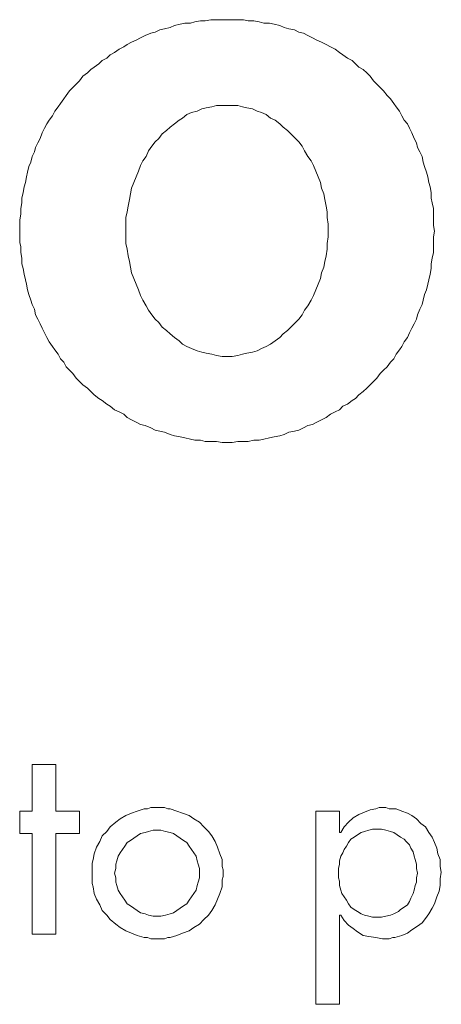
# Model space of a CAD drawing. Units: millimetres. Extents: x -202 to 202, y -139 to 137.
# Drawn here: x 2 to 6, y -131 to -121 of the extents above; entities that cross this region are included whole.
import ezdxf

# ---------------------------------------------------------------- set-up
doc = ezdxf.new("R2010")
doc.units = ezdxf.units.MM
doc.header["$LTSCALE"] = 5.08
doc.layers.get('0').update_dxf_attribs({"lineweight": 15})
doc.layers.add('一般', color=7, linetype='Continuous', lineweight=9)

# ---------------------------------------------------------------- blocks, each defined once
blk = doc.blocks.new('グループ-4-1')
at = {"linetype": 'Continuous', "lineweight": 15}
for p, q in [((3.950716, -121.378976), (3.906012, -121.390152)), ((4.006596, -121.3678), (3.950716, -121.378976)), ((4.0513, -121.3678), (4.006596, -121.3678)), ((4.10718, -121.356624), (4.0513, -121.3678)), ((4.16306, -121.356624), (4.10718, -121.356624)), ((4.21894, -121.356624), (4.16306, -121.356624)), ((4.263644, -121.356624), (4.21894, -121.356624)), ((4.319524, -121.356624), (4.263644, -121.356624)), ((4.375404, -121.356624), (4.319524, -121.356624)), ((4.431284, -121.356624), (4.375404, -121.356624)), ((4.475988, -121.3678), (4.431284, -121.356624)), ((4.531868, -121.3678), (4.475988, -121.3678)), ((4.587748, -121.378976), (4.531868, -121.3678)), ((4.632452, -121.390152), (4.587748, -121.378976)), ((3.559556, -121.47956), (3.514852, -121.490736)), ((3.60426, -121.457208), (3.559556, -121.47956)), ((3.648964, -121.446032), (3.60426, -121.457208)), ((3.704844, -121.434856), (3.648964, -121.446032)), ((3.749548, -121.412504), (3.704844, -121.434856)), ((3.805428, -121.401328), (3.749548, -121.412504)), ((3.850132, -121.390152), (3.805428, -121.401328)), ((3.906012, -121.390152), (3.850132, -121.390152)), ((4.688332, -121.390152), (4.632452, -121.390152)), ((4.733036, -121.401328), (4.688332, -121.390152)), ((4.788916, -121.412504), (4.733036, -121.401328)), ((4.83362, -121.434856), (4.788916, -121.412504)), ((4.878324, -121.446032), (4.83362, -121.434856)), ((4.934204, -121.457208), (4.878324, -121.446032)), ((4.978908, -121.47956), (4.934204, -121.457208)), ((5.023612, -121.490736), (4.978908, -121.47956)), ((3.32486, -121.580144), (3.280156, -121.602496)), ((3.369564, -121.557792), (3.32486, -121.580144)), ((3.414268, -121.53544), (3.369564, -121.557792)), ((3.458972, -121.513088), (3.414268, -121.53544)), ((3.514852, -121.490736), (3.458972, -121.513088)), ((5.068316, -121.513088), (5.023612, -121.490736)), ((5.11302, -121.53544), (5.068316, -121.513088)), ((5.157724, -121.557792), (5.11302, -121.53544)), ((5.202428, -121.580144), (5.157724, -121.557792)), ((5.247132, -121.602496), (5.202428, -121.580144)), ((3.201924, -121.6472), (3.15722, -121.680728)), ((3.246628, -121.624848), (3.201924, -121.6472)), ((3.280156, -121.602496), (3.246628, -121.624848)), ((5.291836, -121.624848), (5.247132, -121.602496)), ((5.33654, -121.6472), (5.291836, -121.624848)), ((5.381244, -121.680728), (5.33654, -121.6472)), ((3.034284, -121.75896), (3.000756, -121.792488)), ((3.078988, -121.736608), (3.034284, -121.75896)), ((3.112516, -121.70308), (3.078988, -121.736608)), ((3.15722, -121.680728), (3.112516, -121.70308)), ((5.414772, -121.70308), (5.381244, -121.680728)), ((5.459476, -121.736608), (5.414772, -121.70308)), ((5.50418, -121.75896), (5.459476, -121.736608)), ((5.537708, -121.792488), (5.50418, -121.75896)), ((2.922524, -121.848368), (2.888996, -121.881896)), ((2.956052, -121.826016), (2.922524, -121.848368)), ((3.000756, -121.792488), (2.956052, -121.826016)), ((5.571236, -121.826016), (5.537708, -121.792488)), ((5.61594, -121.848368), (5.571236, -121.826016)), ((5.649468, -121.881896), (5.61594, -121.848368)), ((2.810764, -121.960128), (2.777236, -121.993656)), ((2.844292, -121.915424), (2.810764, -121.960128)), ((2.888996, -121.881896), (2.844292, -121.915424)), ((5.682996, -121.915424), (5.649468, -121.881896)), ((5.716524, -121.960128), (5.682996, -121.915424)), ((5.750052, -121.993656), (5.716524, -121.960128)), ((2.71018, -122.060712), (2.676652, -122.105416)), ((2.743708, -122.027184), (2.71018, -122.060712)), ((2.777236, -121.993656), (2.743708, -122.027184)), ((5.78358, -122.027184), (5.750052, -121.993656)), ((5.817108, -122.060712), (5.78358, -122.027184)), ((5.850636, -122.105416), (5.817108, -122.060712)), ((2.6543, -122.138944), (2.620772, -122.183648)), ((2.676652, -122.105416), (2.6543, -122.138944)), ((5.884164, -122.138944), (5.850636, -122.105416)), ((5.917692, -122.183648), (5.884164, -122.138944)), ((2.564892, -122.26188), (2.54254, -122.306584)), ((2.59842, -122.217176), (2.564892, -122.26188)), ((2.620772, -122.183648), (2.59842, -122.217176)), ((3.917188, -122.273056), (3.973068, -122.26188)), ((3.973068, -122.26188), (4.017772, -122.239528)), ((4.017772, -122.239528), (4.062476, -122.228352)), ((4.062476, -122.228352), (4.118356, -122.217176)), ((4.118356, -122.217176), (4.16306, -122.206)), ((4.16306, -122.206), (4.21894, -122.206)), ((4.21894, -122.206), (4.263644, -122.206)), ((4.263644, -122.206), (4.319524, -122.206)), ((4.319524, -122.206), (4.375404, -122.206)), ((4.375404, -122.206), (4.420108, -122.217176)), ((4.420108, -122.217176), (4.464812, -122.228352)), ((4.464812, -122.228352), (4.520692, -122.239528)), ((4.520692, -122.239528), (4.565396, -122.26188)), ((4.565396, -122.26188), (4.6101, -122.273056)), ((5.940044, -122.217176), (5.917692, -122.183648)), ((5.973572, -122.26188), (5.940044, -122.217176)), ((5.995924, -122.306584), (5.973572, -122.26188)), ((2.509012, -122.351288), (2.48666, -122.384816)), ((2.54254, -122.306584), (2.509012, -122.351288)), ((3.749548, -122.384816), (3.794252, -122.351288)), ((3.794252, -122.351288), (3.82778, -122.328936)), ((3.82778, -122.328936), (3.872484, -122.295408)), ((3.872484, -122.295408), (3.917188, -122.273056)), ((4.6101, -122.273056), (4.654804, -122.295408)), ((4.654804, -122.295408), (4.699508, -122.328936)), ((4.699508, -122.328936), (4.744212, -122.351288)), ((4.744212, -122.351288), (4.788916, -122.384816)), ((6.018276, -122.351288), (5.995924, -122.306584)), ((6.051804, -122.384816), (6.018276, -122.351288)), ((2.464308, -122.42952), (2.441956, -122.474224)), ((2.48666, -122.384816), (2.464308, -122.42952)), ((3.626612, -122.4854), (3.671316, -122.451872)), ((3.671316, -122.451872), (3.704844, -122.418344)), ((3.704844, -122.418344), (3.749548, -122.384816)), ((4.788916, -122.384816), (4.822444, -122.418344)), ((4.822444, -122.418344), (4.867148, -122.451872)), ((4.867148, -122.451872), (4.900676, -122.4854)), ((6.074156, -122.42952), (6.051804, -122.384816)), ((6.096508, -122.474224), (6.074156, -122.42952)), ((2.419604, -122.530104), (2.397252, -122.574808)), ((2.441956, -122.474224), (2.419604, -122.530104)), ((3.559556, -122.563632), (3.593084, -122.530104)), ((3.593084, -122.530104), (3.626612, -122.4854)), ((4.900676, -122.4854), (4.94538, -122.530104)), ((4.94538, -122.530104), (4.978908, -122.563632)), ((6.11886, -122.530104), (6.096508, -122.474224)), ((6.141212, -122.574808), (6.11886, -122.530104)), ((2.3749, -122.619512), (2.363724, -122.664216)), ((2.397252, -122.574808), (2.3749, -122.619512)), ((3.4925, -122.65304), (3.526028, -122.608336)), ((3.526028, -122.608336), (3.559556, -122.563632)), ((4.978908, -122.563632), (5.012436, -122.608336)), ((5.012436, -122.608336), (5.034788, -122.65304)), ((6.152388, -122.619512), (6.141212, -122.574808)), ((6.17474, -122.664216), (6.152388, -122.619512)), ((2.341372, -122.70892), (2.330196, -122.7648)), ((2.363724, -122.664216), (2.341372, -122.70892)), ((3.43662, -122.753624), (3.470148, -122.70892)), ((3.470148, -122.70892), (3.4925, -122.65304)), ((5.034788, -122.65304), (5.068316, -122.70892)), ((5.068316, -122.70892), (5.101844, -122.753624)), ((6.197092, -122.70892), (6.17474, -122.664216)), ((6.208268, -122.7648), (6.197092, -122.70892)), ((2.307844, -122.809504), (2.296668, -122.865384)), ((2.330196, -122.7648), (2.307844, -122.809504)), ((3.391916, -122.854208), (3.414268, -122.798328)), ((3.414268, -122.798328), (3.43662, -122.753624)), ((5.101844, -122.753624), (5.124196, -122.798328)), ((5.124196, -122.798328), (5.146548, -122.854208)), ((6.219444, -122.809504), (6.208268, -122.7648)), ((6.241796, -122.865384), (6.219444, -122.809504)), ((2.285492, -122.910088), (2.274316, -122.965968)), ((2.296668, -122.865384), (2.285492, -122.910088)), ((3.347212, -122.965968), (3.369564, -122.910088)), ((3.369564, -122.910088), (3.391916, -122.854208)), ((5.146548, -122.854208), (5.1689, -122.910088)), ((5.1689, -122.910088), (5.191252, -122.965968)), ((6.252972, -122.910088), (6.241796, -122.865384)), ((6.264148, -122.965968), (6.252972, -122.910088)), ((2.26314, -123.010672), (2.251964, -123.066552)), ((2.274316, -122.965968), (2.26314, -123.010672)), ((3.313684, -123.077728), (3.32486, -123.021848)), ((3.32486, -123.021848), (3.347212, -122.965968)), ((5.191252, -122.965968), (5.202428, -123.021848)), ((5.202428, -123.021848), (5.22478, -123.077728)), ((6.275324, -123.010672), (6.264148, -122.965968)), ((6.2865, -123.066552), (6.275324, -123.010672)), ((2.251964, -123.066552), (2.240788, -123.122432)), ((2.240788, -123.122432), (2.240788, -123.167136)), ((3.291332, -123.200664), (3.302508, -123.133608)), ((3.302508, -123.133608), (3.313684, -123.077728)), ((5.22478, -123.077728), (5.235956, -123.133608)), ((5.235956, -123.133608), (5.247132, -123.200664)), ((6.2865, -123.122432), (6.2865, -123.066552)), ((6.297676, -123.167136), (6.2865, -123.122432)), ((2.240788, -123.167136), (2.229612, -123.223016)), ((2.229612, -123.223016), (2.229612, -123.278896)), ((3.280156, -123.256544), (3.291332, -123.200664)), ((5.247132, -123.200664), (5.258308, -123.256544)), ((6.308852, -123.223016), (6.297676, -123.167136)), ((6.308852, -123.278896), (6.308852, -123.223016)), ((2.229612, -123.278896), (2.218436, -123.334776)), ((3.26898, -123.312424), (3.280156, -123.256544)), ((3.26898, -123.37948), (3.26898, -123.312424)), ((5.258308, -123.256544), (5.258308, -123.312424)), ((5.258308, -123.312424), (5.269484, -123.37948)), ((6.308852, -123.334776), (6.308852, -123.278896)), ((2.218436, -123.334776), (2.218436, -123.390656)), ((2.218436, -123.390656), (2.218436, -123.446536)), ((3.26898, -123.446536), (3.26898, -123.37948)), ((5.269484, -123.37948), (5.269484, -123.446536)), ((6.308852, -123.390656), (6.308852, -123.334776)), ((6.320028, -123.446536), (6.308852, -123.390656)), ((2.218436, -123.446536), (2.218436, -123.502416)), ((2.218436, -123.502416), (2.218436, -123.558296)), ((3.26898, -123.502416), (3.26898, -123.446536)), ((3.26898, -123.569472), (3.26898, -123.502416)), ((5.269484, -123.502416), (5.258308, -123.569472)), ((5.269484, -123.446536), (5.269484, -123.502416)), ((6.308852, -123.502416), (6.320028, -123.446536)), ((6.308852, -123.558296), (6.308852, -123.502416)), ((2.218436, -123.558296), (2.229612, -123.603)), ((2.229612, -123.603), (2.229612, -123.65888)), ((3.280156, -123.625352), (3.26898, -123.569472)), ((3.291332, -123.692408), (3.280156, -123.625352)), ((5.258308, -123.625352), (5.247132, -123.692408)), ((5.258308, -123.569472), (5.258308, -123.625352)), ((6.308852, -123.603), (6.308852, -123.558296)), ((6.308852, -123.65888), (6.308852, -123.603)), ((2.229612, -123.65888), (2.240788, -123.71476)), ((2.240788, -123.71476), (2.240788, -123.77064)), ((3.302508, -123.748288), (3.291332, -123.692408)), ((5.247132, -123.692408), (5.235956, -123.748288)), ((6.2865, -123.77064), (6.297676, -123.71476)), ((6.297676, -123.71476), (6.308852, -123.65888)), ((2.240788, -123.77064), (2.251964, -123.815344)), ((2.251964, -123.815344), (2.26314, -123.871224)), ((3.313684, -123.804168), (3.302508, -123.748288)), ((3.32486, -123.860048), (3.313684, -123.804168)), ((5.22478, -123.804168), (5.202428, -123.860048)), ((5.235956, -123.748288), (5.22478, -123.804168)), ((6.275324, -123.871224), (6.2865, -123.815344)), ((6.2865, -123.815344), (6.2865, -123.77064)), ((2.26314, -123.871224), (2.274316, -123.927104)), ((3.347212, -123.915928), (3.32486, -123.860048)), ((3.369564, -123.971808), (3.347212, -123.915928)), ((5.191252, -123.915928), (5.1689, -123.971808)), ((5.202428, -123.860048), (5.191252, -123.915928)), ((6.264148, -123.927104), (6.275324, -123.871224)), ((2.274316, -123.927104), (2.285492, -123.971808)), ((2.285492, -123.971808), (2.296668, -124.027688)), ((3.391916, -124.027688), (3.369564, -123.971808)), ((5.1689, -123.971808), (5.146548, -124.027688)), ((6.241796, -124.027688), (6.252972, -123.971808)), ((6.252972, -123.971808), (6.264148, -123.927104)), ((2.296668, -124.027688), (2.307844, -124.072392)), ((2.307844, -124.072392), (2.330196, -124.128272)), ((3.414268, -124.083568), (3.391916, -124.027688)), ((3.43662, -124.128272), (3.414268, -124.083568)), ((5.124196, -124.083568), (5.101844, -124.128272)), ((5.146548, -124.027688), (5.124196, -124.083568)), ((6.208268, -124.128272), (6.219444, -124.072392)), ((6.219444, -124.072392), (6.241796, -124.027688)), ((2.330196, -124.128272), (2.341372, -124.172976)), ((2.341372, -124.172976), (2.363724, -124.21768)), ((3.470148, -124.184152), (3.43662, -124.128272)), ((3.4925, -124.228856), (3.470148, -124.184152)), ((5.068316, -124.184152), (5.034788, -124.228856)), ((5.101844, -124.128272), (5.068316, -124.184152)), ((6.17474, -124.21768), (6.197092, -124.172976)), ((6.197092, -124.172976), (6.208268, -124.128272)), ((2.363724, -124.21768), (2.3749, -124.27356)), ((2.3749, -124.27356), (2.397252, -124.318264)), ((3.526028, -124.27356), (3.4925, -124.228856)), ((3.559556, -124.318264), (3.526028, -124.27356)), ((5.012436, -124.27356), (4.978908, -124.318264)), ((5.034788, -124.228856), (5.012436, -124.27356)), ((6.141212, -124.318264), (6.152388, -124.27356)), ((6.152388, -124.27356), (6.17474, -124.21768)), ((2.397252, -124.318264), (2.419604, -124.362968)), ((2.419604, -124.362968), (2.441956, -124.407672)), ((3.593084, -124.351792), (3.559556, -124.318264)), ((3.626612, -124.396496), (3.593084, -124.351792)), ((3.671316, -124.430024), (3.626612, -124.396496)), ((4.900676, -124.396496), (4.867148, -124.430024)), ((4.94538, -124.351792), (4.900676, -124.396496)), ((4.978908, -124.318264), (4.94538, -124.351792)), ((6.096508, -124.407672), (6.11886, -124.362968)), ((6.11886, -124.362968), (6.141212, -124.318264)), ((2.441956, -124.407672), (2.464308, -124.452376)), ((2.464308, -124.452376), (2.48666, -124.49708)), ((2.48666, -124.49708), (2.509012, -124.541784)), ((3.704844, -124.463552), (3.671316, -124.430024)), ((3.749548, -124.49708), (3.704844, -124.463552)), ((3.794252, -124.530608), (3.749548, -124.49708)), ((4.788916, -124.49708), (4.744212, -124.530608)), ((4.822444, -124.463552), (4.788916, -124.49708)), ((4.867148, -124.430024), (4.822444, -124.463552)), ((6.018276, -124.541784), (6.051804, -124.49708)), ((6.051804, -124.49708), (6.074156, -124.452376)), ((6.074156, -124.452376), (6.096508, -124.407672)), ((2.509012, -124.541784), (2.54254, -124.586488)), ((2.54254, -124.586488), (2.564892, -124.620016)), ((3.82778, -124.564136), (3.794252, -124.530608)), ((3.872484, -124.586488), (3.82778, -124.564136)), ((3.917188, -124.60884), (3.872484, -124.586488)), ((4.654804, -124.586488), (4.6101, -124.60884)), ((4.699508, -124.564136), (4.654804, -124.586488)), ((4.744212, -124.530608), (4.699508, -124.564136)), ((5.973572, -124.620016), (5.995924, -124.586488)), ((5.995924, -124.586488), (6.018276, -124.541784)), ((2.564892, -124.620016), (2.59842, -124.66472)), ((2.59842, -124.66472), (2.620772, -124.709424)), ((3.973068, -124.631192), (3.917188, -124.60884)), ((4.017772, -124.642368), (3.973068, -124.631192)), ((4.062476, -124.653544), (4.017772, -124.642368)), ((4.118356, -124.66472), (4.062476, -124.653544)), ((4.16306, -124.675896), (4.118356, -124.66472)), ((4.21894, -124.687072), (4.16306, -124.675896)), ((4.263644, -124.687072), (4.21894, -124.687072)), ((4.319524, -124.687072), (4.263644, -124.687072)), ((4.375404, -124.675896), (4.319524, -124.687072)), ((4.420108, -124.66472), (4.375404, -124.675896)), ((4.464812, -124.653544), (4.420108, -124.66472)), ((4.520692, -124.642368), (4.464812, -124.653544)), ((4.565396, -124.631192), (4.520692, -124.642368)), ((4.6101, -124.60884), (4.565396, -124.631192)), ((5.917692, -124.709424), (5.940044, -124.66472)), ((5.940044, -124.66472), (5.973572, -124.620016)), ((2.620772, -124.709424), (2.6543, -124.742952)), ((2.6543, -124.742952), (2.676652, -124.787656)), ((2.676652, -124.787656), (2.71018, -124.821184)), ((5.817108, -124.821184), (5.850636, -124.787656)), ((5.850636, -124.787656), (5.884164, -124.742952)), ((5.884164, -124.742952), (5.917692, -124.709424)), ((2.71018, -124.821184), (2.743708, -124.854712)), ((2.743708, -124.854712), (2.777236, -124.899416)), ((5.750052, -124.899416), (5.78358, -124.854712)), ((5.78358, -124.854712), (5.817108, -124.821184)), ((2.777236, -124.899416), (2.810764, -124.932944)), ((2.810764, -124.932944), (2.844292, -124.966472)), ((2.844292, -124.966472), (2.888996, -125)), ((5.649468, -125), (5.682996, -124.966472)), ((5.682996, -124.966472), (5.716524, -124.932944)), ((5.716524, -124.932944), (5.750052, -124.899416)), ((2.888996, -125), (2.922524, -125.033528)), ((2.922524, -125.033528), (2.956052, -125.067056)), ((2.956052, -125.067056), (3.000756, -125.100584)), ((5.537708, -125.100584), (5.571236, -125.067056)), ((5.571236, -125.067056), (5.61594, -125.033528)), ((5.61594, -125.033528), (5.649468, -125)), ((3.000756, -125.100584), (3.034284, -125.122936)), ((3.034284, -125.122936), (3.078988, -125.156464)), ((3.078988, -125.156464), (3.112516, -125.178816)), ((3.112516, -125.178816), (3.15722, -125.212344)), ((5.381244, -125.212344), (5.414772, -125.178816)), ((5.414772, -125.178816), (5.459476, -125.156464)), ((5.459476, -125.156464), (5.50418, -125.122936)), ((5.50418, -125.122936), (5.537708, -125.100584)), ((3.15722, -125.212344), (3.201924, -125.234696)), ((3.201924, -125.234696), (3.246628, -125.257048)), ((3.246628, -125.257048), (3.280156, -125.290576)), ((5.247132, -125.290576), (5.291836, -125.257048)), ((5.291836, -125.257048), (5.33654, -125.234696)), ((5.33654, -125.234696), (5.381244, -125.212344)), ((3.280156, -125.290576), (3.32486, -125.312928)), ((3.32486, -125.312928), (3.369564, -125.33528)), ((3.369564, -125.33528), (3.414268, -125.357632)), ((3.414268, -125.357632), (3.458972, -125.368808)), ((3.458972, -125.368808), (3.514852, -125.39116)), ((5.023612, -125.39116), (5.068316, -125.368808)), ((5.068316, -125.368808), (5.11302, -125.357632)), ((5.11302, -125.357632), (5.157724, -125.33528)), ((5.157724, -125.33528), (5.202428, -125.312928)), ((5.202428, -125.312928), (5.247132, -125.290576)), ((3.514852, -125.39116), (3.559556, -125.413512)), ((3.559556, -125.413512), (3.60426, -125.424688)), ((3.60426, -125.424688), (3.648964, -125.435864)), ((3.648964, -125.435864), (3.704844, -125.458216)), ((3.704844, -125.458216), (3.749548, -125.469392)), ((3.749548, -125.469392), (3.805428, -125.480568)), ((4.733036, -125.480568), (4.788916, -125.469392)), ((4.788916, -125.469392), (4.83362, -125.458216)), ((4.83362, -125.458216), (4.878324, -125.435864)), ((4.878324, -125.435864), (4.934204, -125.424688)), ((4.934204, -125.424688), (4.978908, -125.413512)), ((4.978908, -125.413512), (5.023612, -125.39116)), ((3.805428, -125.480568), (3.850132, -125.491744)), ((3.850132, -125.491744), (3.906012, -125.50292)), ((3.906012, -125.50292), (3.950716, -125.514096)), ((3.950716, -125.514096), (4.006596, -125.514096)), ((4.006596, -125.514096), (4.0513, -125.525272)), ((4.0513, -125.525272), (4.10718, -125.525272)), ((4.10718, -125.525272), (4.16306, -125.525272)), ((4.16306, -125.525272), (4.21894, -125.536448)), ((4.21894, -125.536448), (4.263644, -125.536448)), ((4.263644, -125.536448), (4.319524, -125.536448)), ((4.319524, -125.536448), (4.375404, -125.525272)), ((4.375404, -125.525272), (4.431284, -125.525272)), ((4.431284, -125.525272), (4.475988, -125.525272)), ((4.475988, -125.525272), (4.531868, -125.514096)), ((4.531868, -125.514096), (4.587748, -125.514096)), ((4.587748, -125.514096), (4.632452, -125.50292)), ((4.632452, -125.50292), (4.688332, -125.491744)), ((4.688332, -125.491744), (4.733036, -125.480568))]:
    blk.add_line(p, q, dxfattribs=at)
blk = doc.blocks.new('グループ-5-1')
at = {"linetype": 'Continuous', "lineweight": 9}
for p, q in [((2.341372, -128.721608), (2.576068, -128.721608)), ((2.341372, -129.179824), (2.341372, -128.721608)), ((2.576068, -128.721608), (2.576068, -129.179824)), ((3.447796, -129.157472), (3.38074, -129.179824)), ((3.481324, -129.157472), (3.447796, -129.157472)), ((3.514852, -129.146296), (3.481324, -129.157472)), ((3.54838, -129.146296), (3.514852, -129.146296)), ((3.581908, -129.146296), (3.54838, -129.146296)), ((3.615436, -129.146296), (3.581908, -129.146296)), ((3.648964, -129.146296), (3.615436, -129.146296)), ((3.682492, -129.157472), (3.648964, -129.146296)), ((3.704844, -129.157472), (3.682492, -129.157472)), ((3.7719, -129.179824), (3.704844, -129.157472)), ((5.682996, -129.168648), (5.627116, -129.191)), ((5.738876, -129.157472), (5.682996, -129.168648)), ((5.772404, -129.146296), (5.738876, -129.157472)), ((5.805932, -129.146296), (5.772404, -129.146296)), ((5.83946, -129.146296), (5.805932, -129.146296)), ((5.872988, -129.157472), (5.83946, -129.146296)), ((5.940044, -129.157472), (5.872988, -129.157472)), ((5.995924, -129.179824), (5.940044, -129.157472)), ((2.218436, -129.179824), (2.341372, -129.179824)), ((2.218436, -129.403344), (2.218436, -129.179824)), ((2.576068, -129.179824), (2.810764, -129.179824)), ((2.810764, -129.179824), (2.810764, -129.403344)), ((3.2131, -129.258056), (3.168396, -129.291584)), ((3.26898, -129.224528), (3.2131, -129.258056)), ((3.32486, -129.202176), (3.26898, -129.224528)), ((3.38074, -129.179824), (3.32486, -129.202176)), ((3.82778, -129.202176), (3.7719, -129.179824)), ((3.894836, -129.224528), (3.82778, -129.202176)), ((3.93954, -129.258056), (3.894836, -129.224528)), ((3.99542, -129.291584), (3.93954, -129.258056)), ((5.146548, -129.179824), (5.146548, -131.09092)), ((5.381244, -129.179824), (5.146548, -129.179824)), ((5.381244, -129.392168), (5.381244, -129.179824)), ((5.515356, -129.24688), (5.470652, -129.291584)), ((5.571236, -129.213352), (5.515356, -129.24688)), ((5.627116, -129.191), (5.571236, -129.213352)), ((6.051804, -129.202176), (5.995924, -129.179824)), ((6.096508, -129.224528), (6.051804, -129.202176)), ((6.141212, -129.258056), (6.096508, -129.224528)), ((6.185916, -129.30276), (6.141212, -129.258056)), ((3.112516, -129.336288), (3.078988, -129.380992)), ((3.168396, -129.291584), (3.112516, -129.336288)), ((4.040124, -129.336288), (3.99542, -129.291584)), ((4.084828, -129.380992), (4.040124, -129.336288)), ((5.425948, -129.336288), (5.39242, -129.392168)), ((5.470652, -129.291584), (5.425948, -129.336288)), ((5.67182, -129.369816), (5.705348, -129.35864)), ((5.705348, -129.35864), (5.750052, -129.35864)), ((5.750052, -129.35864), (5.794756, -129.35864)), ((5.794756, -129.35864), (5.83946, -129.369816)), ((6.23062, -129.336288), (6.185916, -129.30276)), ((6.264148, -129.392168), (6.23062, -129.336288)), ((2.341372, -129.403344), (2.218436, -129.403344)), ((2.341372, -130.398008), (2.341372, -129.403344)), ((2.576068, -129.403344), (2.576068, -130.398008)), ((2.810764, -129.403344), (2.576068, -129.403344)), ((3.034284, -129.425696), (3.011932, -129.481576)), ((3.078988, -129.380992), (3.034284, -129.425696)), ((3.313684, -129.4704), (3.347212, -129.448048)), ((3.347212, -129.448048), (3.38074, -129.425696)), ((3.38074, -129.425696), (3.414268, -129.403344)), ((3.414268, -129.403344), (3.458972, -129.392168)), ((3.458972, -129.392168), (3.4925, -129.380992)), ((3.4925, -129.380992), (3.537204, -129.369816)), ((3.537204, -129.369816), (3.581908, -129.369816)), ((3.581908, -129.369816), (3.615436, -129.369816)), ((3.615436, -129.369816), (3.66014, -129.380992)), ((3.66014, -129.380992), (3.704844, -129.392168)), ((3.704844, -129.392168), (3.738372, -129.403344)), ((3.738372, -129.403344), (3.7719, -129.425696)), ((3.7719, -129.425696), (3.805428, -129.448048)), ((3.805428, -129.448048), (3.838956, -129.4704)), ((4.118356, -129.425696), (4.084828, -129.380992)), ((4.151884, -129.481576), (4.118356, -129.425696)), ((5.39242, -129.392168), (5.381244, -129.392168)), ((5.470652, -129.492752), (5.493004, -129.459224)), ((5.493004, -129.459224), (5.526532, -129.436872)), ((5.526532, -129.436872), (5.56006, -129.41452)), ((5.56006, -129.41452), (5.593588, -129.392168)), ((5.593588, -129.392168), (5.627116, -129.380992)), ((5.627116, -129.380992), (5.67182, -129.369816)), ((5.83946, -129.369816), (5.884164, -129.380992)), ((5.884164, -129.380992), (5.917692, -129.392168)), ((5.917692, -129.392168), (5.95122, -129.41452)), ((5.95122, -129.41452), (5.984748, -129.436872)), ((5.984748, -129.436872), (6.018276, -129.459224)), ((6.018276, -129.459224), (6.040628, -129.481576)), ((6.297676, -129.436872), (6.264148, -129.392168)), ((6.320028, -129.492752), (6.297676, -129.436872)), ((2.978404, -129.537456), (2.956052, -129.604512)), ((3.011932, -129.481576), (2.978404, -129.537456)), ((3.2131, -129.593336), (3.235452, -129.559808)), ((3.235452, -129.559808), (3.257804, -129.52628)), ((3.257804, -129.52628), (3.280156, -129.492752)), ((3.280156, -129.492752), (3.313684, -129.4704)), ((3.838956, -129.4704), (3.872484, -129.492752)), ((3.872484, -129.492752), (3.894836, -129.52628)), ((3.894836, -129.52628), (3.917188, -129.559808)), ((3.917188, -129.559808), (3.93954, -129.593336)), ((4.174236, -129.537456), (4.151884, -129.481576)), ((4.196588, -129.604512), (4.174236, -129.537456)), ((5.414772, -129.593336), (5.425948, -129.559808)), ((5.425948, -129.559808), (5.4483, -129.52628)), ((5.4483, -129.52628), (5.470652, -129.492752)), ((6.040628, -129.481576), (6.074156, -129.515104)), ((6.074156, -129.515104), (6.085332, -129.548632)), ((6.085332, -129.548632), (6.107684, -129.58216)), ((6.34238, -129.548632), (6.320028, -129.492752)), ((6.353556, -129.604512), (6.34238, -129.548632)), ((2.944876, -129.660392), (2.9337, -129.69392)), ((2.956052, -129.604512), (2.944876, -129.660392)), ((3.179572, -129.671568), (3.190748, -129.626864)), ((3.190748, -129.626864), (3.2131, -129.593336)), ((3.93954, -129.593336), (3.961892, -129.626864)), ((3.961892, -129.626864), (3.973068, -129.671568)), ((4.21894, -129.660392), (4.196588, -129.604512)), ((4.21894, -129.69392), (4.21894, -129.660392)), ((5.381244, -129.671568), (5.39242, -129.626864)), ((5.39242, -129.626864), (5.414772, -129.593336)), ((6.107684, -129.58216), (6.11886, -129.626864)), ((6.11886, -129.626864), (6.130036, -129.660392)), ((6.130036, -129.660392), (6.141212, -129.705096)), ((6.375908, -129.660392), (6.353556, -129.604512)), ((6.375908, -129.727448), (6.375908, -129.660392)), ((2.9337, -129.69392), (2.9337, -129.727448)), ((2.9337, -129.727448), (2.9337, -129.760976)), ((3.15722, -129.794504), (3.168396, -129.7498)), ((3.168396, -129.705096), (3.179572, -129.671568)), ((3.168396, -129.7498), (3.168396, -129.705096)), ((3.973068, -129.671568), (3.984244, -129.705096)), ((3.984244, -129.705096), (3.99542, -129.7498)), ((3.99542, -129.7498), (3.99542, -129.794504)), ((4.21894, -129.727448), (4.21894, -129.69392)), ((4.230116, -129.760976), (4.21894, -129.727448)), ((5.370068, -129.7498), (5.381244, -129.705096)), ((5.370068, -129.794504), (5.370068, -129.7498)), ((5.381244, -129.705096), (5.381244, -129.671568)), ((6.141212, -129.705096), (6.141212, -129.7498)), ((6.141212, -129.7498), (6.152388, -129.794504)), ((6.387084, -129.783328), (6.375908, -129.727448)), ((2.9337, -129.760976), (2.9337, -129.794504)), ((2.9337, -129.794504), (2.9337, -129.828032)), ((2.9337, -129.828032), (2.9337, -129.86156)), ((3.168396, -129.839208), (3.15722, -129.794504)), ((3.168396, -129.883912), (3.168396, -129.839208)), ((3.99542, -129.839208), (3.984244, -129.883912)), ((3.99542, -129.794504), (3.99542, -129.839208)), ((4.21894, -129.86156), (4.230116, -129.828032)), ((4.230116, -129.794504), (4.230116, -129.760976)), ((4.230116, -129.828032), (4.230116, -129.794504)), ((5.370068, -129.839208), (5.370068, -129.794504)), ((5.381244, -129.872736), (5.370068, -129.839208)), ((6.152388, -129.794504), (6.141212, -129.839208)), ((6.141212, -129.839208), (6.141212, -129.883912)), ((6.375908, -129.850384), (6.387084, -129.783328)), ((6.375908, -129.91744), (6.375908, -129.850384)), ((2.9337, -129.86156), (2.9337, -129.895088)), ((2.9337, -129.895088), (2.944876, -129.928616)), ((2.944876, -129.928616), (2.956052, -129.995672)), ((3.179572, -129.91744), (3.168396, -129.883912)), ((3.190748, -129.962144), (3.179572, -129.91744)), ((3.973068, -129.91744), (3.961892, -129.962144)), ((3.984244, -129.883912), (3.973068, -129.91744)), ((4.196588, -129.995672), (4.21894, -129.928616)), ((4.21894, -129.895088), (4.21894, -129.86156)), ((4.21894, -129.928616), (4.21894, -129.895088)), ((5.381244, -129.91744), (5.381244, -129.872736)), ((5.39242, -129.962144), (5.381244, -129.91744)), ((6.130036, -129.91744), (6.11886, -129.962144)), ((6.141212, -129.883912), (6.130036, -129.91744)), ((6.364732, -129.97332), (6.375908, -129.91744)), ((2.956052, -129.995672), (2.978404, -130.051552)), ((3.2131, -129.995672), (3.190748, -129.962144)), ((3.235452, -130.0292), (3.2131, -129.995672)), ((3.257804, -130.062728), (3.235452, -130.0292)), ((3.917188, -130.0292), (3.894836, -130.062728)), ((3.93954, -129.995672), (3.917188, -130.0292)), ((3.961892, -129.962144), (3.93954, -129.995672)), ((4.174236, -130.051552), (4.196588, -129.995672)), ((5.403596, -129.995672), (5.39242, -129.962144)), ((5.425948, -130.0292), (5.403596, -129.995672)), ((5.4483, -130.062728), (5.425948, -130.0292)), ((6.085332, -130.040376), (6.074156, -130.073904)), ((6.107684, -129.995672), (6.085332, -130.040376)), ((6.11886, -129.962144), (6.107684, -129.995672)), ((6.320028, -130.096256), (6.34238, -130.0292)), ((6.34238, -130.0292), (6.364732, -129.97332)), ((2.978404, -130.051552), (3.011932, -130.107432)), ((3.011932, -130.107432), (3.034284, -130.163312)), ((3.280156, -130.096256), (3.257804, -130.062728)), ((3.313684, -130.118608), (3.280156, -130.096256)), ((3.347212, -130.14096), (3.313684, -130.118608)), ((3.38074, -130.163312), (3.347212, -130.14096)), ((3.805428, -130.14096), (3.7719, -130.163312)), ((3.838956, -130.118608), (3.805428, -130.14096)), ((3.872484, -130.096256), (3.838956, -130.118608)), ((3.894836, -130.062728), (3.872484, -130.096256)), ((4.118356, -130.163312), (4.151884, -130.107432)), ((4.151884, -130.107432), (4.174236, -130.051552)), ((5.470652, -130.096256), (5.4483, -130.062728)), ((5.493004, -130.129784), (5.470652, -130.096256)), ((5.526532, -130.152136), (5.493004, -130.129784)), ((6.018276, -130.129784), (5.984748, -130.152136)), ((6.051804, -130.107432), (6.018276, -130.129784)), ((6.074156, -130.073904), (6.051804, -130.107432)), ((6.264148, -130.19684), (6.297676, -130.14096)), ((6.297676, -130.14096), (6.320028, -130.096256)), ((3.034284, -130.163312), (3.078988, -130.208016)), ((3.078988, -130.208016), (3.112516, -130.25272)), ((3.414268, -130.185664), (3.38074, -130.163312)), ((3.458972, -130.19684), (3.414268, -130.185664)), ((3.4925, -130.208016), (3.458972, -130.19684)), ((3.537204, -130.219192), (3.4925, -130.208016)), ((3.581908, -130.219192), (3.537204, -130.219192)), ((3.615436, -130.219192), (3.581908, -130.219192)), ((3.66014, -130.208016), (3.615436, -130.219192)), ((3.704844, -130.19684), (3.66014, -130.208016)), ((3.738372, -130.185664), (3.704844, -130.19684)), ((3.7719, -130.163312), (3.738372, -130.185664)), ((4.040124, -130.25272), (4.084828, -130.208016)), ((4.084828, -130.208016), (4.118356, -130.163312)), ((5.381244, -130.208016), (5.39242, -130.208016)), ((5.381244, -131.09092), (5.381244, -130.208016)), ((5.39242, -130.208016), (5.425948, -130.263896)), ((5.56006, -130.174488), (5.526532, -130.152136)), ((5.593588, -130.19684), (5.56006, -130.174488)), ((5.627116, -130.208016), (5.593588, -130.19684)), ((5.67182, -130.219192), (5.627116, -130.208016)), ((5.705348, -130.230368), (5.67182, -130.219192)), ((5.750052, -130.230368), (5.705348, -130.230368)), ((5.794756, -130.230368), (5.750052, -130.230368)), ((5.83946, -130.219192), (5.794756, -130.230368)), ((5.884164, -130.208016), (5.83946, -130.219192)), ((5.917692, -130.19684), (5.884164, -130.208016)), ((5.962396, -130.174488), (5.917692, -130.19684)), ((5.984748, -130.152136), (5.962396, -130.174488)), ((6.197092, -130.286248), (6.23062, -130.241544)), ((6.23062, -130.241544), (6.264148, -130.19684)), ((3.112516, -130.25272), (3.168396, -130.297424)), ((3.168396, -130.297424), (3.2131, -130.330952)), ((3.2131, -130.330952), (3.26898, -130.36448)), ((3.894836, -130.36448), (3.93954, -130.330952)), ((3.93954, -130.330952), (3.99542, -130.297424)), ((3.99542, -130.297424), (4.040124, -130.25272)), ((5.425948, -130.263896), (5.470652, -130.3086)), ((5.470652, -130.3086), (5.515356, -130.342128)), ((5.515356, -130.342128), (5.56006, -130.375656)), ((6.096508, -130.353304), (6.152388, -130.319776)), ((6.152388, -130.319776), (6.197092, -130.286248)), ((2.576068, -130.398008), (2.341372, -130.398008)), ((3.26898, -130.36448), (3.32486, -130.386832)), ((3.32486, -130.386832), (3.38074, -130.409184)), ((3.38074, -130.409184), (3.447796, -130.431536)), ((3.447796, -130.431536), (3.481324, -130.431536)), ((3.481324, -130.431536), (3.514852, -130.442712)), ((3.648964, -130.442712), (3.682492, -130.431536)), ((3.682492, -130.431536), (3.704844, -130.431536)), ((3.704844, -130.431536), (3.7719, -130.409184)), ((3.7719, -130.409184), (3.82778, -130.386832)), ((3.82778, -130.386832), (3.894836, -130.36448)), ((5.56006, -130.375656), (5.61594, -130.409184)), ((5.61594, -130.409184), (5.67182, -130.42036)), ((5.67182, -130.42036), (5.738876, -130.431536)), ((5.738876, -130.431536), (5.805932, -130.442712)), ((5.872988, -130.442712), (5.906516, -130.431536)), ((5.906516, -130.431536), (5.928868, -130.431536)), ((5.928868, -130.431536), (5.995924, -130.409184)), ((5.995924, -130.409184), (6.051804, -130.386832)), ((6.051804, -130.386832), (6.096508, -130.353304)), ((3.514852, -130.442712), (3.54838, -130.442712)), ((3.54838, -130.442712), (3.581908, -130.442712)), ((3.581908, -130.442712), (3.615436, -130.442712)), ((3.615436, -130.442712), (3.648964, -130.442712)), ((5.805932, -130.442712), (5.83946, -130.442712)), ((5.83946, -130.442712), (5.872988, -130.442712)), ((5.146548, -131.09092), (5.381244, -131.09092))]:
    blk.add_line(p, q, dxfattribs=at)
blk = doc.blocks.new('グループ-6-1')
at = {"layer": '一般', "color": 7}
for name in ['グループ-4-1', 'グループ-5-1']:
    blk.add_blockref(name, (0, 0), dxfattribs=at)

msp = doc.modelspace()

# ---------------------------------------------------------------- block references
at = {"layer": '一般', "color": 7}
msp.add_blockref('グループ-6-1', (0, 0), dxfattribs=at)

doc.saveas('drawing.dxf')
